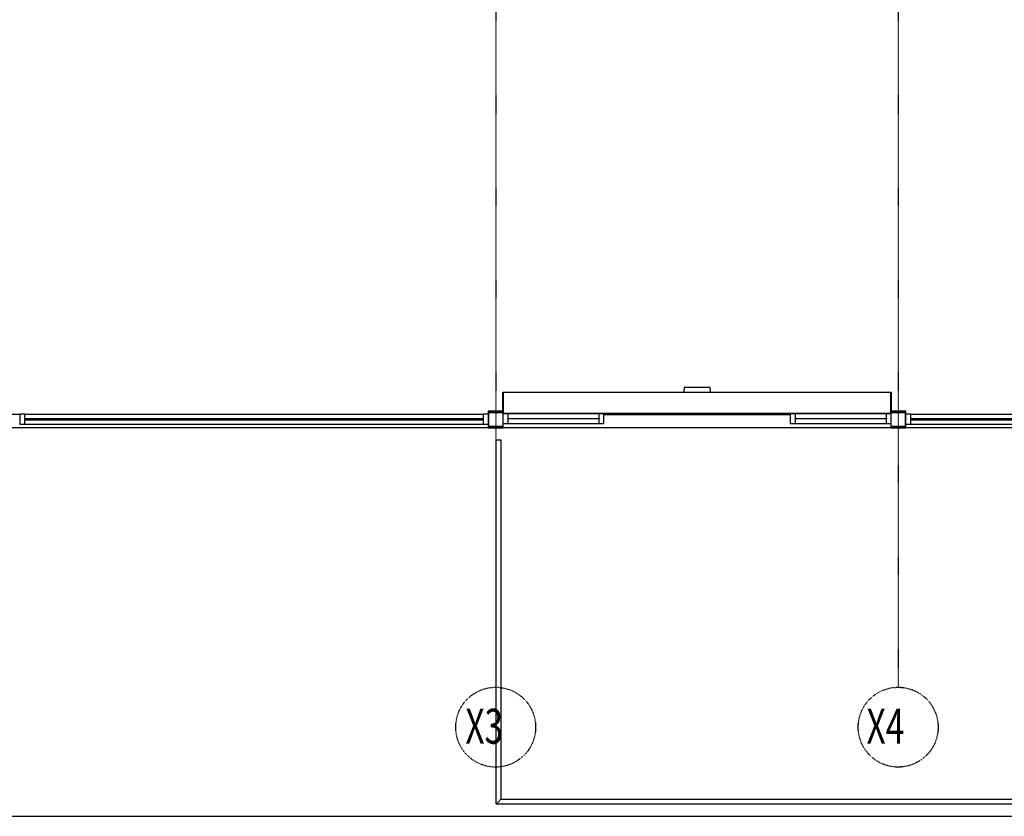
# Model space of a CAD drawing. Extents: x -87894 to 108500, y -15724 to 87700.
# Drawn here: x 65343 to 75202, y 48146 to 56127 of the extents above; entities that cross this region are included whole.
import ezdxf

# ---------------------------------------------------------------- set-up
doc = ezdxf.new("R2010")
doc.units = 0
doc.linetypes.add('X-2931-F$0$EDG-1DOT-2', pattern=[5, 2, -1.4, 0.2, -1.4])
for name, color, linetype in [('X-2931-F$0$A-DOOR-1', 11, 'CONTINUOUS'), ('X-2931-F$0$A-DOOR-2', 11, 'CONTINUOUS'), ('X-2931-F$0$A-DOOR-3', 11, 'CONTINUOUS'), ('X-2931-F$0$A-FLOR', 11, 'CONTINUOUS'), ('X-2931-F$0$A-FLOR-1', 11, 'CONTINUOUS'), ('X-2931-F$0$A-FLOR-HRAL-1', 11, 'CONTINUOUS'), ('X-2931-F$0$A-GLAZ-CURT-2', 11, 'CONTINUOUS'), ('X-2931-F$0$A-GLAZ-CWMG-1', 11, 'CONTINUOUS'), ('X-2931-F$0$A-GLAZ-CWMG-2', 11, 'CONTINUOUS'), ('X-2931-F$0$I-WALL-1', 8, 'CONTINUOUS'), ('X-2931-F$0$S-COLS-2', 8, 'CONTINUOUS'), ('X-2931-F$0$S-GRID-1', 133, 'X-2931-F$0$EDG-1DOT-2'), ('X-2931-F$0$S-GRID-IDEN', 133, 'X-2931-F$0$EDG-1DOT-2'), ('X-XREF', 7, 'CONTINUOUS')]:
    doc.layers.add(name, color=color, linetype=linetype)
doc.styles.add('X-2931-F$0$EDG', font='edg.shx', dxfattribs={"width": 0.9})

# ---------------------------------------------------------------- blocks, each defined once
blk = doc.blocks.new('X-2931-F')
at = {"layer": 'X-2931-F$0$A-DOOR-1'}
for p, q in [((-29817.8, 2180.5), (-29817.8, 2395.5)), ((-29817.8, 2395.5), (-29814.8, 2395.5)), ((-29814.8, 2395.5), (-29814.8, 2180.5)), ((-29814.8, 2180.5), (-29814.8, 2395.5)), ((-29814.8, 2395.5), (-25934.8, 2395.5)), ((-27744.8, 2440.5), (-28004.8, 2440.5)), ((-28004.8, 2440.5), (-28004.8, 2425.5)), ((-28004.8, 2395.5), (-28004.8, 2425.5)), ((-27744.8, 2425.5), (-27744.8, 2440.5)), ((-27744.8, 2425.5), (-27744.8, 2395.5)), ((-25934.8, 2180.5), (-25934.8, 2395.5)), ((-25934.8, 2395.5), (-25931.8, 2395.5)), ((-25934.8, 2395.5), (-25934.8, 2180.5)), ((-25931.8, 2395.5), (-25931.8, 2180.5)), ((-29817.8, 2180.5), (-29814.8, 2180.5)), ((-29814.8, 2180.5), (-25934.8, 2180.5)), ((-25931.8, 2180.5), (-25934.8, 2180.5)), ((-28856.3, 2078.9), (-29770.8, 2078.9)), ((-25978.8, 2078.9), (-26893.3, 2078.9))]:
    blk.add_line(p, q, dxfattribs=at)
at = {"layer": 'X-2931-F$0$A-DOOR-2'}
for p, q in [((-29814.8, 2078.9), (-29814.8, 2180.5)), ((-29770.8, 2180.5), (-29770.8, 2078.9)), ((-28856.3, 2078.9), (-28856.3, 2180.5)), ((-28812.3, 2180.5), (-28812.3, 2078.9)), ((-26937.3, 2078.9), (-26937.3, 2180.5)), ((-26893.3, 2180.5), (-26893.3, 2078.9)), ((-25978.8, 2078.9), (-25978.8, 2180.5)), ((-29770.8, 2078.9), (-29814.8, 2078.9)), ((-29770.8, 2132.7), (-28856.3, 2132.7)), ((-29770.8, 2126.7), (-29770.8, 2132.7)), ((-28856.3, 2126.7), (-29770.8, 2126.7)), ((-28856.3, 2132.7), (-28856.3, 2126.7)), ((-28812.3, 2078.9), (-28856.3, 2078.9)), ((-26893.3, 2078.9), (-26937.3, 2078.9)), ((-26893.3, 2132.7), (-25978.8, 2132.7)), ((-26893.3, 2126.7), (-26893.3, 2132.7)), ((-25978.8, 2126.7), (-26893.3, 2126.7)), ((-25978.8, 2132.7), (-25978.8, 2126.7)), ((-25935.6, 2078.9), (-25978.8, 2078.9))]:
    blk.add_line(p, q, dxfattribs=at)
at = {"layer": 'X-2931-F$0$A-DOOR-3'}
blk.add_line((-25934.8, 2180.5), (-29814.8, 2180.5), dxfattribs=at)
at = {"layer": 'X-2931-F$0$A-FLOR'}
for p, q in [((-35675.4, 2174.4), (-34656.9, 2174.4)), ((-28812.3, 2170.9), (-26937.3, 2170.9))]:
    blk.add_line(p, q, dxfattribs=at)
at = {"layer": 'X-2931-F$0$A-FLOR-1'}
for p, q in [((-29965.6, 2037.5), (-35725.4, 2037.5)), ((-25934.8, 2037.5), (-29814.8, 2037.5)), ((-21920.6, 2037.5), (-25785.6, 2037.5)), ((-35698.7, -1854.1), (-17138, -1854.1))]:
    blk.add_line(p, q, dxfattribs=at)
at = {"layer": 'X-2931-F$0$A-FLOR-HRAL-1'}
for p, q in [((-29835.6, 1914.3), (-29885.6, 1914.3)), ((-29885.6, -1730.7), (-29885.6, 1914.3)), ((-29835.6, -1680.7), (-29835.6, 1914.3)), ((-29885.6, -1730.7), (-17129.3, -1730.7)), ((-29835.6, -1680.7), (-17125.8, -1680.7))]:
    blk.add_line(p, q, dxfattribs=at)
blk.add_open_spline([(-29885.6, -1730.7), (-29881.6, -1726.8), (-29873.4, -1718.6), (-29860.6, -1705.7), (-29847.7, -1692.9), (-29839.6, -1684.7), (-29835.6, -1680.7)], degree=3, dxfattribs=at)
at = {"layer": 'X-2931-F$0$A-GLAZ-CURT-2'}
for p, q in [((-33076.4, 2129.4), (-34606.9, 2129.4)), ((-34606.9, 2129.4), (-34606.9, 2119.4)), ((-34606.9, 2119.4), (-33076.4, 2119.4)), ((-31521, 2129.4), (-33076.4, 2129.4)), ((-33076.4, 2129.4), (-33076.4, 2119.4)), ((-33076.4, 2119.4), (-33076.4, 2129.4)), ((-33076.4, 2119.4), (-31521, 2119.4)), ((-30015.6, 2129.4), (-31521, 2129.4)), ((-31521, 2129.4), (-31521, 2119.4)), ((-31521, 2119.4), (-31521, 2129.4)), ((-31521, 2119.4), (-30015.6, 2119.4)), ((-30015.6, 2119.4), (-30015.6, 2129.4)), ((-24497.3, 2129.4), (-25735.6, 2129.4)), ((-25735.6, 2129.4), (-25735.6, 2119.4)), ((-25735.6, 2119.4), (-24497.3, 2119.4))]:
    blk.add_line(p, q, dxfattribs=at)
at = {"layer": 'X-2931-F$0$A-GLAZ-CWMG-1'}
for p, q in [((-34606.9, 2174.4), (-33076.4, 2174.4)), ((-33076.4, 2174.4), (-31521, 2174.4)), ((-31521, 2174.4), (-30015.6, 2174.4)), ((-25735.6, 2174.4), (-24497.3, 2174.4)), ((-34606.9, 2074.4), (-33076.4, 2074.4)), ((-33076.4, 2074.4), (-31521, 2074.4)), ((-31521, 2074.4), (-30015.6, 2074.4)), ((-25735.6, 2074.4), (-24497.3, 2074.4))]:
    blk.add_line(p, q, dxfattribs=at)
at = {"layer": 'X-2931-F$0$A-GLAZ-CWMG-2', "extrusion": (0, 0, -1)}
for p, q in [((-34606.9, 2174.4), (-34656.9, 2174.4)), ((-34656.9, 2174.4), (-34656.9, 2074.4)), ((-34606.9, 2074.4), (-34606.9, 2174.4)), ((-25735.6, 2174.4), (-25785.6, 2174.4)), ((-25735.6, 2074.4), (-25735.6, 2174.4)), ((-34656.9, 2074.4), (-34606.9, 2074.4)), ((-25785.6, 2074.4), (-25735.6, 2074.4))]:
    blk.add_line(p, q, dxfattribs=at)
at = {"layer": 'X-2931-F$0$A-GLAZ-CWMG-2'}
for p, q in [((-29965.6, 2174.4), (-30015.6, 2174.4)), ((-30015.6, 2174.4), (-30015.6, 2074.4)), ((-30015.6, 2074.4), (-29965.6, 2074.4))]:
    blk.add_line(p, q, dxfattribs=at)
at = {"layer": 'X-2931-F$0$I-WALL-1'}
for p, q in [((-29817.8, 2205), (-29965.6, 2205)), ((-29965.6, 2205), (-29965.6, 2184)), ((-29814.8, 2037), (-29814.8, 2180.5)), ((-25785.6, 2205), (-25931.8, 2205)), ((-25785.6, 2184), (-25785.6, 2205)), ((-29815.6, 2070.5), (-29814.8, 2070.5)), ((-29965.6, 2059), (-29965.6, 2037)), ((-29965.6, 2037), (-29814.8, 2037)), ((-25934.8, 2057.1), (-25934.8, 2037)), ((-25934.8, 2037), (-25785.6, 2037)), ((-25785.6, 2037), (-25785.6, 2059))]:
    blk.add_line(p, q, dxfattribs=at)
at = {"layer": 'X-2931-F$0$S-COLS-2'}
for p, q in [((-29965.6, 2184), (-29965.6, 2059)), ((-29960.6, 2059), (-29960.6, 2184)), ((-29828.1, 2196.5), (-29953.1, 2196.5)), ((-29953.1, 2191.5), (-29828.1, 2191.5)), ((-29820.6, 2184), (-29820.6, 2059)), ((-29815.6, 2059), (-29815.6, 2180.5)), ((-25935.6, 2180.5), (-25935.6, 2059)), ((-25930.6, 2059), (-25930.6, 2184)), ((-25798.1, 2196.5), (-25923.1, 2196.5)), ((-25923.1, 2191.5), (-25798.1, 2191.5)), ((-25790.6, 2184), (-25790.6, 2059)), ((-25785.6, 2059), (-25785.6, 2184)), ((-29828.1, 2051.5), (-29953.1, 2051.5)), ((-29953.1, 2046.5), (-29828.1, 2046.5)), ((-25798.1, 2051.5), (-25923.1, 2051.5)), ((-25923.1, 2046.5), (-25798.1, 2046.5))]:
    blk.add_line(p, q, dxfattribs=at)
for centre, radius, start, end in [((-29953.1, 2184), 12.5, 90, 180), ((-29953.1, 2184), 7.5, 90, 180), ((-29828.1, 2184), 12.5, 27.58867, 90), ((-29828.1, 2184), 7.5, 0, 90), ((-25923.1, 2184), 12.5, 90, 134.5202), ((-25923.1, 2184), 7.5, 90, 180), ((-25798.1, 2184), 12.5, 0, 90), ((-25798.1, 2184), 7.5, 0, 90), ((-29953.1, 2059), 12.5, 180, 270), ((-29953.1, 2059), 7.5, 180, 270), ((-29828.1, 2059), 12.5, 270, 0), ((-29828.1, 2059), 7.5, 270, 0), ((-25923.1, 2059), 12.5, 180, 270), ((-25923.1, 2059), 7.5, 180, 270), ((-25798.1, 2059), 12.5, 270, 0), ((-25798.1, 2059), 7.5, 270, 0)]:
    blk.add_arc(centre, radius, start, end, dxfattribs=at)
at = {"layer": 'X-2931-F$0$S-GRID-1'}
for p, q in [((-29890.6, 36900.4), (-29890.6, -561)), ((-25860.6, 36900.4), (-25860.6, -561))]:
    blk.add_line(p, q, dxfattribs=at)
at = {"layer": 'X-2931-F$0$S-GRID-IDEN'}
for centre in [(-29890.6, -961), (-25860.6, -961)]:
    blk.add_circle(centre, 400, dxfattribs=at)
at = {"layer": 'X-2931-F$0$S-GRID-IDEN', "style": 'X-2931-F$0$EDG', "width": 0.7}
for s, p in [('X3', (-30193.6, -1126.9)), ('X4', (-26177.1, -1126.9))]:
    blk.add_text(s, height=350, dxfattribs=at).set_placement(p)

msp = doc.modelspace()

# ---------------------------------------------------------------- block references
at = {"layer": 'X-XREF'}
msp.add_blockref('X-2931-F', (100000, 50000), dxfattribs=at)

doc.saveas('drawing.dxf')
